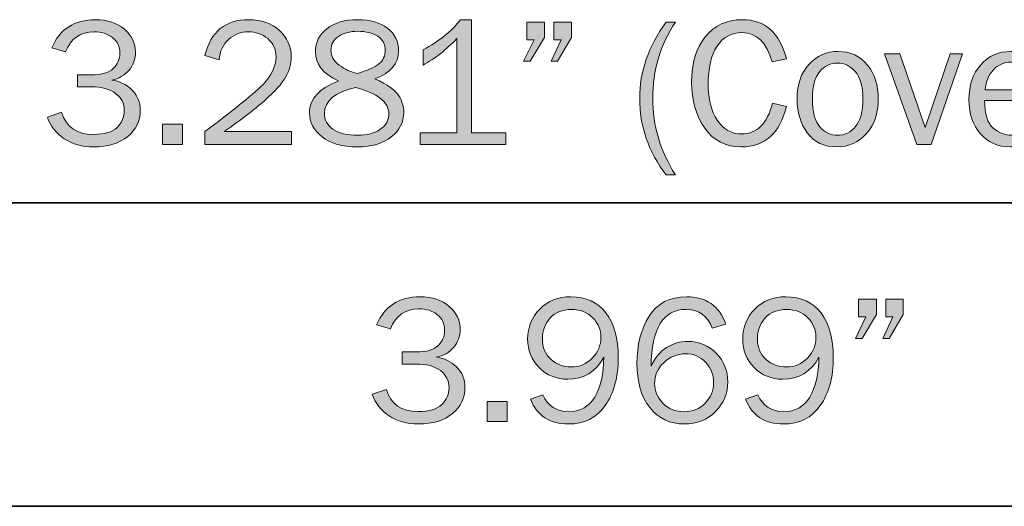
# Model space of a CAD drawing. Units: inches. Extents: x -1 to 9.3, y 1.7 to 9.4.
# Drawn here: x 3.3 to 4.1, y 6.9 to 7.3 of the extents above; entities that cross this region are included whole.
import ezdxf

# ---------------------------------------------------------------- set-up
doc = ezdxf.new("R2010")
doc.units = ezdxf.units.IN
doc.header["$MEASUREMENT"] = 0
doc.layers.add('stealth bead', color=7, linetype='Continuous')

# ---------------------------------------------------------------- blocks, each defined once
blk = doc.blocks.new('block 32')
at = {"layer": 'stealth bead', "true_color": 0xffffff}
h = blk.add_hatch(color=7, dxfattribs=at)
h.dxf.hatch_style = 2
edge = h.paths.add_edge_path()
edge.add_spline(control_points=[(3.62969, 7.05511), (3.62969, 7.05511), (3.62969, 7.06541), (3.62969, 7.06541), (3.62969, 7.06541), (3.64158, 7.06541), (3.64158, 7.06541), (3.65028, 7.06541), (3.65649, 7.06719), (3.66022, 7.07077), (3.66396, 7.07434), (3.66583, 7.07868), (3.66583, 7.08379), (3.66583, 7.0894), (3.66374, 7.09386), (3.65958, 7.09715), (3.65541, 7.10044), (3.65017, 7.10209), (3.64387, 7.10209), (3.63218, 7.10209), (3.62409, 7.09642), (3.61962, 7.08508), (3.61962, 7.08508), (3.60788, 7.08844), (3.60788, 7.08844), (3.61458, 7.1044), (3.62699, 7.11239), (3.64509, 7.11239), (3.65526, 7.11239), (3.66347, 7.10967), (3.66972, 7.10425), (3.67597, 7.09884), (3.6791, 7.09231), (3.6791, 7.08468), (3.6791, 7.07878), (3.67722, 7.07363), (3.67346, 7.06923), (3.66969, 7.06483), (3.66486, 7.06207), (3.65897, 7.06095), (3.66557, 7.05998), (3.67126, 7.05721), (3.67601, 7.05263), (3.68077, 7.04805), (3.68314, 7.04213), (3.68314, 7.03485), (3.68314, 7.02615), (3.67961, 7.01884), (3.67254, 7.01291), (3.66547, 7.00698), (3.65579, 7.00402), (3.64349, 7.00402), (3.63373, 7.00402), (3.62538, 7.00633), (3.61844, 7.01096), (3.6115, 7.01558), (3.6067, 7.02174), (3.60406, 7.02942), (3.60406, 7.02942), (3.61619, 7.03346), (3.61619, 7.03346), (3.61985, 7.0209), (3.62887, 7.01462), (3.64326, 7.01462), (3.65262, 7.01462), (3.65934, 7.01662), (3.66343, 7.02062), (3.66752, 7.02462), (3.66957, 7.02939), (3.66957, 7.03495), (3.66957, 7.04095), (3.66711, 7.04582), (3.66221, 7.04954), (3.6573, 7.05326), (3.65042, 7.05511), (3.64158, 7.05511), (3.64158, 7.05511), (3.62969, 7.05511), (3.62969, 7.05511)], knot_values=[0, 0, 0, 0, 1, 1, 1, 2, 2, 2, 3, 3, 3, 4, 4, 4, 5, 5, 5, 6, 6, 6, 7, 7, 7, 8, 8, 8, 9, 9, 9, 10, 10, 10, 11, 11, 11, 12, 12, 12, 13, 13, 13, 14, 14, 14, 15, 15, 15, 16, 16, 16, 17, 17, 17, 18, 18, 18, 19, 19, 19, 20, 20, 20, 21, 21, 21, 22, 22, 22, 23, 23, 23, 24, 24, 24, 25, 25, 25, 26, 26, 26, 26], degree=3, periodic=1)
h = blk.add_hatch(color=7, dxfattribs=at)
h.dxf.hatch_style = 2
edge = h.paths.add_edge_path()
edge.add_spline(control_points=[(3.73904, 7.02507), (3.73904, 7.02507), (3.74948, 7.02888), (3.74948, 7.02888), (3.7538, 7.01927), (3.76107, 7.01447), (3.77129, 7.01447), (3.78121, 7.01447), (3.78867, 7.01864), (3.79367, 7.02698), (3.79869, 7.03531), (3.80126, 7.04662), (3.80142, 7.06091), (3.7946, 7.04841), (3.78436, 7.04215), (3.77068, 7.04215), (3.76103, 7.04215), (3.75292, 7.04544), (3.74636, 7.05204), (3.7398, 7.05863), (3.73652, 7.06679), (3.73652, 7.0765), (3.73652, 7.08638), (3.73996, 7.09483), (3.74685, 7.10185), (3.75374, 7.10887), (3.76253, 7.11239), (3.7732, 7.11239), (3.78627, 7.11239), (3.79628, 7.10779), (3.80325, 7.09861), (3.81021, 7.08943), (3.81369, 7.0768), (3.81369, 7.06072), (3.81369, 7.04383), (3.81001, 7.03016), (3.80264, 7.01971), (3.79527, 7.00925), (3.78477, 7.00402), (3.77115, 7.00402), (3.75523, 7.00402), (3.74453, 7.01104), (3.73904, 7.02507)], knot_values=[0, 0, 0, 0, 1, 1, 1, 2, 2, 2, 3, 3, 3, 4, 4, 4, 5, 5, 5, 6, 6, 6, 7, 7, 7, 8, 8, 8, 9, 9, 9, 10, 10, 10, 11, 11, 11, 12, 12, 12, 13, 13, 13, 14, 14, 14, 14], degree=3, periodic=1)
edge = h.paths.add_edge_path()
edge.add_spline(control_points=[(3.77358, 7.0526), (3.78075, 7.0526), (3.78676, 7.05511), (3.79162, 7.06012), (3.79647, 7.06514), (3.7989, 7.071), (3.7989, 7.07772), (3.7989, 7.08424), (3.7966, 7.08984), (3.792, 7.09453), (3.78739, 7.09922), (3.78134, 7.10156), (3.77381, 7.10156), (3.76619, 7.10156), (3.76016, 7.09915), (3.75574, 7.09434), (3.75132, 7.08952), (3.7491, 7.08366), (3.7491, 7.07673), (3.7491, 7.0693), (3.75156, 7.06341), (3.75646, 7.05909), (3.76137, 7.05476), (3.76708, 7.0526), (3.77358, 7.0526)], knot_values=[0, 0, 0, 0, 1, 1, 1, 2, 2, 2, 3, 3, 3, 4, 4, 4, 5, 5, 5, 6, 6, 6, 7, 7, 7, 8, 8, 8, 8], degree=3, periodic=1)
h = blk.add_hatch(color=7, dxfattribs=at)
h.dxf.hatch_style = 2
edge = h.paths.add_edge_path()
edge.add_spline(control_points=[(3.90535, 7.08898), (3.90535, 7.08898), (3.89362, 7.08577), (3.89362, 7.08577), (3.88959, 7.09635), (3.88228, 7.10163), (3.87165, 7.10163), (3.85213, 7.10163), (3.84214, 7.08549), (3.84168, 7.05321), (3.84478, 7.06038), (3.84918, 7.06569), (3.85487, 7.06915), (3.86057, 7.0726), (3.86659, 7.07433), (3.87295, 7.07433), (3.88261, 7.07433), (3.8907, 7.07096), (3.89724, 7.06422), (3.90377, 7.05747), (3.90704, 7.0494), (3.90704, 7.03998), (3.90704, 7.03021), (3.90356, 7.02177), (3.89663, 7.01467), (3.88969, 7.00757), (3.88081, 7.00402), (3.86997, 7.00402), (3.85767, 7.00402), (3.84787, 7.00867), (3.84058, 7.01795), (3.83328, 7.02723), (3.82963, 7.03986), (3.82963, 7.05584), (3.82963, 7.07146), (3.83308, 7.08478), (3.83997, 7.09582), (3.84686, 7.10687), (3.85752, 7.11239), (3.87196, 7.11239), (3.88858, 7.11239), (3.89971, 7.10458), (3.90535, 7.08898)], knot_values=[0, 0, 0, 0, 1, 1, 1, 2, 2, 2, 3, 3, 3, 4, 4, 4, 5, 5, 5, 6, 6, 6, 7, 7, 7, 8, 8, 8, 9, 9, 9, 10, 10, 10, 11, 11, 11, 12, 12, 12, 13, 13, 13, 14, 14, 14, 14], degree=3, periodic=1)
edge = h.paths.add_edge_path()
edge.add_spline(control_points=[(3.86974, 7.01447), (3.87712, 7.01447), (3.88315, 7.0169), (3.88786, 7.02176), (3.89256, 7.02662), (3.89491, 7.03247), (3.89491, 7.03929), (3.89491, 7.04601), (3.89261, 7.05178), (3.88801, 7.05659), (3.88341, 7.0614), (3.8777, 7.06381), (3.87089, 7.06381), (3.86387, 7.06381), (3.85775, 7.06129), (3.85251, 7.05625), (3.84728, 7.05121), (3.84466, 7.0453), (3.84466, 7.03853), (3.84466, 7.03227), (3.84699, 7.02669), (3.85167, 7.0218), (3.85635, 7.01691), (3.86237, 7.01447), (3.86974, 7.01447)], knot_values=[0, 0, 0, 0, 1, 1, 1, 2, 2, 2, 3, 3, 3, 4, 4, 4, 5, 5, 5, 6, 6, 6, 7, 7, 7, 8, 8, 8, 8], degree=3, periodic=1)
h = blk.add_hatch(color=7, dxfattribs=at)
h.dxf.hatch_style = 2
edge = h.paths.add_edge_path()
edge.add_spline(control_points=[(3.92221, 7.02507), (3.92221, 7.02507), (3.93266, 7.02888), (3.93266, 7.02888), (3.93698, 7.01927), (3.94425, 7.01447), (3.95447, 7.01447), (3.96438, 7.01447), (3.97184, 7.01864), (3.97685, 7.02698), (3.98186, 7.03531), (3.98444, 7.04662), (3.98459, 7.06091), (3.97778, 7.04841), (3.96754, 7.04215), (3.95386, 7.04215), (3.9442, 7.04215), (3.93609, 7.04544), (3.92953, 7.05204), (3.92297, 7.05863), (3.9197, 7.06679), (3.9197, 7.0765), (3.9197, 7.08638), (3.92314, 7.09483), (3.93003, 7.10185), (3.93692, 7.10887), (3.9457, 7.11239), (3.95637, 7.11239), (3.96944, 7.11239), (3.97945, 7.10779), (3.98642, 7.09861), (3.99339, 7.08943), (3.99687, 7.0768), (3.99687, 7.06072), (3.99687, 7.04383), (3.99318, 7.03016), (3.98581, 7.01971), (3.97844, 7.00925), (3.96794, 7.00402), (3.95432, 7.00402), (3.9384, 7.00402), (3.9277, 7.01104), (3.92221, 7.02507)], knot_values=[0, 0, 0, 0, 1, 1, 1, 2, 2, 2, 3, 3, 3, 4, 4, 4, 5, 5, 5, 6, 6, 6, 7, 7, 7, 8, 8, 8, 9, 9, 9, 10, 10, 10, 11, 11, 11, 12, 12, 12, 13, 13, 13, 14, 14, 14, 14], degree=3, periodic=1)
edge = h.paths.add_edge_path()
edge.add_spline(control_points=[(3.95675, 7.0526), (3.96392, 7.0526), (3.96994, 7.05511), (3.97479, 7.06012), (3.97965, 7.06514), (3.98208, 7.071), (3.98208, 7.07772), (3.98208, 7.08424), (3.97977, 7.08984), (3.97517, 7.09453), (3.97057, 7.09922), (3.96451, 7.10156), (3.95698, 7.10156), (3.94936, 7.10156), (3.94333, 7.09915), (3.93891, 7.09434), (3.93449, 7.08952), (3.93228, 7.08366), (3.93228, 7.07673), (3.93228, 7.0693), (3.93473, 7.06341), (3.93964, 7.05909), (3.94454, 7.05476), (3.95025, 7.0526), (3.95675, 7.0526)], knot_values=[0, 0, 0, 0, 1, 1, 1, 2, 2, 2, 3, 3, 3, 4, 4, 4, 5, 5, 5, 6, 6, 6, 7, 7, 7, 8, 8, 8, 8], degree=3, periodic=1)
h = blk.add_hatch(color=7, dxfattribs=at)
h.dxf.hatch_style = 2
h.paths.add_polyline_path([(4.0337, 7.11025), (4.0337, 7.09728), (4.02142, 7.07692), (4.01578, 7.07692), (4.02471, 7.0953), (4.01845, 7.0953), (4.01845, 7.11025)])
h.paths.add_polyline_path([(4.0565, 7.11025), (4.0565, 7.09728), (4.0446, 7.07692), (4.03919, 7.07692), (4.04773, 7.0953), (4.04156, 7.0953), (4.04156, 7.11025)])
h = blk.add_hatch(color=7, dxfattribs=at)
h.dxf.hatch_style = 2
h.paths.add_polyline_path([(3.71921, 7.02324), (3.71921, 7.00616), (3.70213, 7.00616), (3.70213, 7.02324)])
at = {"layer": 'stealth bead', "lineweight": 0}
for points in [[(4.0337, 7.11025), (4.0337, 7.09728), (4.02142, 7.07692), (4.01578, 7.07692), (4.02471, 7.0953), (4.01845, 7.0953), (4.01845, 7.11025), (4.0337, 7.11025)], [(4.0565, 7.11025), (4.0565, 7.09728), (4.0446, 7.07692), (4.03919, 7.07692), (4.04773, 7.0953), (4.04156, 7.0953), (4.04156, 7.11025), (4.0565, 7.11025)], [(3.71921, 7.02324), (3.71921, 7.00616), (3.70213, 7.00616), (3.70213, 7.02324), (3.71921, 7.02324)]]:
    blk.add_lwpolyline(points, dxfattribs=at)
for points, knots in [([(3.62969, 7.05511), (3.62969, 7.05511), (3.62969, 7.06541), (3.62969, 7.06541), (3.62969, 7.06541), (3.64158, 7.06541), (3.64158, 7.06541), (3.65028, 7.06541), (3.65649, 7.06719), (3.66022, 7.07077), (3.66396, 7.07434), (3.66583, 7.07868), (3.66583, 7.08379), (3.66583, 7.0894), (3.66374, 7.09386), (3.65958, 7.09715), (3.65541, 7.10044), (3.65017, 7.10209), (3.64387, 7.10209), (3.63218, 7.10209), (3.62409, 7.09642), (3.61962, 7.08508), (3.61962, 7.08508), (3.60788, 7.08844), (3.60788, 7.08844), (3.61458, 7.1044), (3.62699, 7.11239), (3.64509, 7.11239), (3.65526, 7.11239), (3.66347, 7.10967), (3.66972, 7.10425), (3.67597, 7.09884), (3.6791, 7.09231), (3.6791, 7.08468), (3.6791, 7.07878), (3.67722, 7.07363), (3.67346, 7.06923), (3.66969, 7.06483), (3.66486, 7.06207), (3.65897, 7.06095), (3.66557, 7.05998), (3.67126, 7.05721), (3.67601, 7.05263), (3.68077, 7.04805), (3.68314, 7.04213), (3.68314, 7.03485), (3.68314, 7.02615), (3.67961, 7.01884), (3.67254, 7.01291), (3.66547, 7.00698), (3.65579, 7.00402), (3.64349, 7.00402), (3.63373, 7.00402), (3.62538, 7.00633), (3.61844, 7.01096), (3.6115, 7.01558), (3.6067, 7.02174), (3.60406, 7.02942), (3.60406, 7.02942), (3.61619, 7.03346), (3.61619, 7.03346), (3.61985, 7.0209), (3.62887, 7.01462), (3.64326, 7.01462), (3.65262, 7.01462), (3.65934, 7.01662), (3.66343, 7.02062), (3.66752, 7.02462), (3.66957, 7.02939), (3.66957, 7.03495), (3.66957, 7.04095), (3.66711, 7.04582), (3.66221, 7.04954), (3.6573, 7.05326), (3.65042, 7.05511), (3.64158, 7.05511), (3.64158, 7.05511), (3.62969, 7.05511), (3.62969, 7.05511)], [0, 0, 0, 0, 1, 1, 1, 2, 2, 2, 3, 3, 3, 4, 4, 4, 5, 5, 5, 6, 6, 6, 7, 7, 7, 8, 8, 8, 9, 9, 9, 10, 10, 10, 11, 11, 11, 12, 12, 12, 13, 13, 13, 14, 14, 14, 15, 15, 15, 16, 16, 16, 17, 17, 17, 18, 18, 18, 19, 19, 19, 20, 20, 20, 21, 21, 21, 22, 22, 22, 23, 23, 23, 24, 24, 24, 25, 25, 25, 26, 26, 26, 26]), ([(3.73904, 7.02507), (3.73904, 7.02507), (3.74948, 7.02888), (3.74948, 7.02888), (3.7538, 7.01927), (3.76107, 7.01447), (3.77129, 7.01447), (3.78121, 7.01447), (3.78867, 7.01864), (3.79367, 7.02698), (3.79869, 7.03531), (3.80126, 7.04662), (3.80142, 7.06091), (3.7946, 7.04841), (3.78436, 7.04215), (3.77068, 7.04215), (3.76103, 7.04215), (3.75292, 7.04544), (3.74636, 7.05204), (3.7398, 7.05863), (3.73652, 7.06679), (3.73652, 7.0765), (3.73652, 7.08638), (3.73996, 7.09483), (3.74685, 7.10185), (3.75374, 7.10887), (3.76253, 7.11239), (3.7732, 7.11239), (3.78627, 7.11239), (3.79628, 7.10779), (3.80325, 7.09861), (3.81021, 7.08943), (3.81369, 7.0768), (3.81369, 7.06072), (3.81369, 7.04383), (3.81001, 7.03016), (3.80264, 7.01971), (3.79527, 7.00925), (3.78477, 7.00402), (3.77115, 7.00402), (3.75523, 7.00402), (3.74453, 7.01104), (3.73904, 7.02507)], [0, 0, 0, 0, 1, 1, 1, 2, 2, 2, 3, 3, 3, 4, 4, 4, 5, 5, 5, 6, 6, 6, 7, 7, 7, 8, 8, 8, 9, 9, 9, 10, 10, 10, 11, 11, 11, 12, 12, 12, 13, 13, 13, 14, 14, 14, 14]), ([(3.90535, 7.08898), (3.90535, 7.08898), (3.89362, 7.08577), (3.89362, 7.08577), (3.88959, 7.09635), (3.88228, 7.10163), (3.87165, 7.10163), (3.85213, 7.10163), (3.84214, 7.08549), (3.84168, 7.05321), (3.84478, 7.06038), (3.84918, 7.06569), (3.85487, 7.06915), (3.86057, 7.0726), (3.86659, 7.07433), (3.87295, 7.07433), (3.88261, 7.07433), (3.8907, 7.07096), (3.89724, 7.06422), (3.90377, 7.05747), (3.90704, 7.0494), (3.90704, 7.03998), (3.90704, 7.03021), (3.90356, 7.02177), (3.89663, 7.01467), (3.88969, 7.00757), (3.88081, 7.00402), (3.86997, 7.00402), (3.85767, 7.00402), (3.84787, 7.00867), (3.84058, 7.01795), (3.83328, 7.02723), (3.82963, 7.03986), (3.82963, 7.05584), (3.82963, 7.07146), (3.83308, 7.08478), (3.83997, 7.09582), (3.84686, 7.10687), (3.85752, 7.11239), (3.87196, 7.11239), (3.88858, 7.11239), (3.89971, 7.10458), (3.90535, 7.08898)], [0, 0, 0, 0, 1, 1, 1, 2, 2, 2, 3, 3, 3, 4, 4, 4, 5, 5, 5, 6, 6, 6, 7, 7, 7, 8, 8, 8, 9, 9, 9, 10, 10, 10, 11, 11, 11, 12, 12, 12, 13, 13, 13, 14, 14, 14, 14]), ([(3.92221, 7.02507), (3.92221, 7.02507), (3.93266, 7.02888), (3.93266, 7.02888), (3.93698, 7.01927), (3.94425, 7.01447), (3.95447, 7.01447), (3.96438, 7.01447), (3.97184, 7.01864), (3.97685, 7.02698), (3.98186, 7.03531), (3.98444, 7.04662), (3.98459, 7.06091), (3.97778, 7.04841), (3.96754, 7.04215), (3.95386, 7.04215), (3.9442, 7.04215), (3.93609, 7.04544), (3.92953, 7.05204), (3.92297, 7.05863), (3.9197, 7.06679), (3.9197, 7.0765), (3.9197, 7.08638), (3.92314, 7.09483), (3.93003, 7.10185), (3.93692, 7.10887), (3.9457, 7.11239), (3.95637, 7.11239), (3.96944, 7.11239), (3.97945, 7.10779), (3.98642, 7.09861), (3.99339, 7.08943), (3.99687, 7.0768), (3.99687, 7.06072), (3.99687, 7.04383), (3.99318, 7.03016), (3.98581, 7.01971), (3.97844, 7.00925), (3.96794, 7.00402), (3.95432, 7.00402), (3.9384, 7.00402), (3.9277, 7.01104), (3.92221, 7.02507)], [0, 0, 0, 0, 1, 1, 1, 2, 2, 2, 3, 3, 3, 4, 4, 4, 5, 5, 5, 6, 6, 6, 7, 7, 7, 8, 8, 8, 9, 9, 9, 10, 10, 10, 11, 11, 11, 12, 12, 12, 13, 13, 13, 14, 14, 14, 14]), ([(3.77358, 7.0526), (3.78075, 7.0526), (3.78676, 7.05511), (3.79162, 7.06012), (3.79647, 7.06514), (3.7989, 7.071), (3.7989, 7.07772), (3.7989, 7.08424), (3.7966, 7.08984), (3.792, 7.09453), (3.78739, 7.09922), (3.78134, 7.10156), (3.77381, 7.10156), (3.76619, 7.10156), (3.76016, 7.09915), (3.75574, 7.09434), (3.75132, 7.08952), (3.7491, 7.08366), (3.7491, 7.07673), (3.7491, 7.0693), (3.75156, 7.06341), (3.75646, 7.05909), (3.76137, 7.05476), (3.76708, 7.0526), (3.77358, 7.0526)], [0, 0, 0, 0, 1, 1, 1, 2, 2, 2, 3, 3, 3, 4, 4, 4, 5, 5, 5, 6, 6, 6, 7, 7, 7, 8, 8, 8, 8]), ([(3.95675, 7.0526), (3.96392, 7.0526), (3.96994, 7.05511), (3.97479, 7.06012), (3.97965, 7.06514), (3.98208, 7.071), (3.98208, 7.07772), (3.98208, 7.08424), (3.97977, 7.08984), (3.97517, 7.09453), (3.97057, 7.09922), (3.96451, 7.10156), (3.95698, 7.10156), (3.94936, 7.10156), (3.94333, 7.09915), (3.93891, 7.09434), (3.93449, 7.08952), (3.93228, 7.08366), (3.93228, 7.07673), (3.93228, 7.0693), (3.93473, 7.06341), (3.93964, 7.05909), (3.94454, 7.05476), (3.95025, 7.0526), (3.95675, 7.0526)], [0, 0, 0, 0, 1, 1, 1, 2, 2, 2, 3, 3, 3, 4, 4, 4, 5, 5, 5, 6, 6, 6, 7, 7, 7, 8, 8, 8, 8]), ([(3.86974, 7.01447), (3.87712, 7.01447), (3.88315, 7.0169), (3.88786, 7.02176), (3.89256, 7.02662), (3.89491, 7.03247), (3.89491, 7.03929), (3.89491, 7.04601), (3.89261, 7.05178), (3.88801, 7.05659), (3.88341, 7.0614), (3.8777, 7.06381), (3.87089, 7.06381), (3.86387, 7.06381), (3.85775, 7.06129), (3.85251, 7.05625), (3.84728, 7.05121), (3.84466, 7.0453), (3.84466, 7.03853), (3.84466, 7.03227), (3.84699, 7.02669), (3.85167, 7.0218), (3.85635, 7.01691), (3.86237, 7.01447), (3.86974, 7.01447)], [0, 0, 0, 0, 1, 1, 1, 2, 2, 2, 3, 3, 3, 4, 4, 4, 5, 5, 5, 6, 6, 6, 7, 7, 7, 8, 8, 8, 8])]:
    blk.add_open_spline(points, degree=3, knots=knots, dxfattribs=at)
blk = doc.blocks.new('block 43')
at = {"layer": 'stealth bead', "true_color": 0xe31837}
h = blk.add_hatch(color=242, dxfattribs=at)
h.dxf.hatch_style = 2
edge = h.paths.add_edge_path()
edge.add_spline(control_points=[(3.35306, 7.29123), (3.35306, 7.29123), (3.35306, 7.30152), (3.35306, 7.30152), (3.35306, 7.30152), (3.36496, 7.30152), (3.36496, 7.30152), (3.37365, 7.30152), (3.37986, 7.3033), (3.3836, 7.30688), (3.38734, 7.31045), (3.38921, 7.31479), (3.38921, 7.3199), (3.38921, 7.32551), (3.38712, 7.32997), (3.38295, 7.33326), (3.37878, 7.33655), (3.37355, 7.3382), (3.36724, 7.3382), (3.35555, 7.3382), (3.34747, 7.33253), (3.343, 7.32119), (3.343, 7.32119), (3.33125, 7.32455), (3.33125, 7.32455), (3.33796, 7.34051), (3.35036, 7.3485), (3.36846, 7.3485), (3.37863, 7.3485), (3.38684, 7.34578), (3.39309, 7.34037), (3.39935, 7.33495), (3.40247, 7.32842), (3.40247, 7.32079), (3.40247, 7.31489), (3.40059, 7.30974), (3.39683, 7.30534), (3.39307, 7.30094), (3.38824, 7.29818), (3.38234, 7.29706), (3.38895, 7.29609), (3.39463, 7.29332), (3.39939, 7.28874), (3.40414, 7.28417), (3.40651, 7.27824), (3.40651, 7.27096), (3.40651, 7.26226), (3.40298, 7.25495), (3.39591, 7.24902), (3.38885, 7.2431), (3.37916, 7.24013), (3.36686, 7.24013), (3.3571, 7.24013), (3.34875, 7.24244), (3.34181, 7.24707), (3.33487, 7.25169), (3.33008, 7.25785), (3.32744, 7.26553), (3.32744, 7.26553), (3.33957, 7.26957), (3.33957, 7.26957), (3.34322, 7.25701), (3.35225, 7.25073), (3.36663, 7.25073), (3.37599, 7.25073), (3.38271, 7.25273), (3.38681, 7.25673), (3.3909, 7.26073), (3.39294, 7.2655), (3.39294, 7.27106), (3.39294, 7.27707), (3.39049, 7.28193), (3.38559, 7.28565), (3.38068, 7.28937), (3.3738, 7.29123), (3.36496, 7.29123), (3.36496, 7.29123), (3.35306, 7.29123), (3.35306, 7.29123)], knot_values=[0, 0, 0, 0, 1, 1, 1, 2, 2, 2, 3, 3, 3, 4, 4, 4, 5, 5, 5, 6, 6, 6, 7, 7, 7, 8, 8, 8, 9, 9, 9, 10, 10, 10, 11, 11, 11, 12, 12, 12, 13, 13, 13, 14, 14, 14, 15, 15, 15, 16, 16, 16, 17, 17, 17, 18, 18, 18, 19, 19, 19, 20, 20, 20, 21, 21, 21, 22, 22, 22, 23, 23, 23, 24, 24, 24, 25, 25, 25, 26, 26, 26, 26], degree=3, periodic=1)
h = blk.add_hatch(color=242, dxfattribs=at)
h.dxf.hatch_style = 2
edge = h.paths.add_edge_path()
edge.add_spline(control_points=[(3.53547, 7.2531), (3.53547, 7.2531), (3.53547, 7.24227), (3.53547, 7.24227), (3.53547, 7.24227), (3.46157, 7.24227), (3.46157, 7.24227), (3.46157, 7.24227), (3.46157, 7.2531), (3.46157, 7.2531), (3.49076, 7.27496), (3.50815, 7.28936), (3.51377, 7.2963), (3.51939, 7.30324), (3.5222, 7.31011), (3.5222, 7.31693), (3.5222, 7.32328), (3.51984, 7.32842), (3.51511, 7.33233), (3.51038, 7.33624), (3.50494, 7.3382), (3.49879, 7.3382), (3.49243, 7.3382), (3.48682, 7.33605), (3.48193, 7.33176), (3.47706, 7.32746), (3.47431, 7.32163), (3.4737, 7.31426), (3.4737, 7.31426), (3.46157, 7.31792), (3.46157, 7.31792), (3.46665, 7.3383), (3.47911, 7.3485), (3.49894, 7.3485), (3.50966, 7.3485), (3.51839, 7.34544), (3.5251, 7.33934), (3.53181, 7.33324), (3.53516, 7.3258), (3.53516, 7.317), (3.53516, 7.31095), (3.53358, 7.30513), (3.5304, 7.29954), (3.52722, 7.29394), (3.52121, 7.28726), (3.51236, 7.27948), (3.50351, 7.2717), (3.49208, 7.2629), (3.47805, 7.2531), (3.47805, 7.2531), (3.53547, 7.2531), (3.53547, 7.2531)], knot_values=[0, 0, 0, 0, 1, 1, 1, 2, 2, 2, 3, 3, 3, 4, 4, 4, 5, 5, 5, 6, 6, 6, 7, 7, 7, 8, 8, 8, 9, 9, 9, 10, 10, 10, 11, 11, 11, 12, 12, 12, 13, 13, 13, 14, 14, 14, 15, 15, 15, 16, 16, 16, 17, 17, 17, 17], degree=3, periodic=1)
h = blk.add_hatch(color=242, dxfattribs=at)
h.dxf.hatch_style = 2
edge = h.paths.add_edge_path()
edge.add_spline(control_points=[(3.57551, 7.2963), (3.56234, 7.30204), (3.55575, 7.31037), (3.55575, 7.32129), (3.55575, 7.32922), (3.55903, 7.33573), (3.56559, 7.34083), (3.57215, 7.34594), (3.58084, 7.3485), (3.59167, 7.3485), (3.60235, 7.3485), (3.61084, 7.34604), (3.61714, 7.34114), (3.62345, 7.33624), (3.6266, 7.32983), (3.6266, 7.3219), (3.6266, 7.31088), (3.61986, 7.30298), (3.60639, 7.2982), (3.61727, 7.29316), (3.62409, 7.2883), (3.62686, 7.28361), (3.62963, 7.27892), (3.63102, 7.27424), (3.63102, 7.26955), (3.63102, 7.2612), (3.62748, 7.2542), (3.62038, 7.24858), (3.61329, 7.24295), (3.60367, 7.24013), (3.59152, 7.24013), (3.57855, 7.24013), (3.56852, 7.243), (3.56139, 7.24873), (3.55428, 7.25446), (3.55072, 7.26127), (3.55072, 7.26917), (3.55072, 7.28094), (3.55898, 7.28998), (3.57551, 7.2963)], knot_values=[0, 0, 0, 0, 1, 1, 1, 2, 2, 2, 3, 3, 3, 4, 4, 4, 5, 5, 5, 6, 6, 6, 7, 7, 7, 8, 8, 8, 9, 9, 9, 10, 10, 10, 11, 11, 11, 12, 12, 12, 13, 13, 13, 13], degree=3, periodic=1)
edge = h.paths.add_edge_path()
edge.add_spline(control_points=[(3.58984, 7.29077), (3.57225, 7.28659), (3.56346, 7.27923), (3.56346, 7.26869), (3.56346, 7.26319), (3.56586, 7.25869), (3.57067, 7.2552), (3.57547, 7.25172), (3.58255, 7.24997), (3.5919, 7.24997), (3.59983, 7.24997), (3.60621, 7.25167), (3.61104, 7.25509), (3.61587, 7.2585), (3.61829, 7.26286), (3.61829, 7.26815), (3.61829, 7.27829), (3.60881, 7.28583), (3.58984, 7.29077)], knot_values=[0, 0, 0, 0, 1, 1, 1, 2, 2, 2, 3, 3, 3, 4, 4, 4, 5, 5, 5, 6, 6, 6, 6], degree=3, periodic=1)
edge = h.paths.add_edge_path()
edge.add_spline(control_points=[(3.59129, 7.30274), (3.60004, 7.30508), (3.60621, 7.30777), (3.60982, 7.31082), (3.61343, 7.31388), (3.61523, 7.31769), (3.61523, 7.32227), (3.61523, 7.3276), (3.61308, 7.33165), (3.60879, 7.33442), (3.60449, 7.3372), (3.59884, 7.33858), (3.59182, 7.33858), (3.58511, 7.33858), (3.57962, 7.33712), (3.57535, 7.33419), (3.57108, 7.33127), (3.56895, 7.32734), (3.56895, 7.32241), (3.56895, 7.31753), (3.57132, 7.31331), (3.57608, 7.30976), (3.58083, 7.3062), (3.5859, 7.30386), (3.59129, 7.30274)], knot_values=[0, 0, 0, 0, 1, 1, 1, 2, 2, 2, 3, 3, 3, 4, 4, 4, 5, 5, 5, 6, 6, 6, 7, 7, 7, 8, 8, 8, 8], degree=3, periodic=1)
h = blk.add_hatch(color=242, dxfattribs=at)
h.dxf.hatch_style = 2
edge = h.paths.add_edge_path()
edge.add_spline(control_points=[(3.71788, 7.25195), (3.71788, 7.25195), (3.71788, 7.24227), (3.71788, 7.24227), (3.71788, 7.24227), (3.6449, 7.24227), (3.6449, 7.24227), (3.6449, 7.24227), (3.6449, 7.25195), (3.6449, 7.25195), (3.6449, 7.25195), (3.67616, 7.25195), (3.67616, 7.25195), (3.67616, 7.25195), (3.67616, 7.33233), (3.67616, 7.33233), (3.66696, 7.32272), (3.6574, 7.31522), (3.64749, 7.30983), (3.64749, 7.30983), (3.64749, 7.32295), (3.64749, 7.32295), (3.66117, 7.33012), (3.67177, 7.33863), (3.67929, 7.3485), (3.67929, 7.3485), (3.68867, 7.3485), (3.68867, 7.3485), (3.68867, 7.3485), (3.68867, 7.25195), (3.68867, 7.25195), (3.68867, 7.25195), (3.71788, 7.25195), (3.71788, 7.25195)], knot_values=[0, 0, 0, 0, 1, 1, 1, 2, 2, 2, 3, 3, 3, 4, 4, 4, 5, 5, 5, 6, 6, 6, 7, 7, 7, 8, 8, 8, 9, 9, 9, 10, 10, 10, 11, 11, 11, 11], degree=3, periodic=1)
h = blk.add_hatch(color=242, dxfattribs=at)
h.dxf.hatch_style = 2
edge = h.paths.add_edge_path()
edge.add_spline(control_points=[(3.94505, 7.27727), (3.94505, 7.27727), (3.95694, 7.2746), (3.95694, 7.2746), (3.95125, 7.25162), (3.93839, 7.24013), (3.91836, 7.24013), (3.90519, 7.24013), (3.89486, 7.24545), (3.88736, 7.25608), (3.87986, 7.26672), (3.87611, 7.27979), (3.87611, 7.29531), (3.87611, 7.31133), (3.88003, 7.3242), (3.88785, 7.33392), (3.89568, 7.34363), (3.90618, 7.3485), (3.91935, 7.3485), (3.93887, 7.3485), (3.9514, 7.33733), (3.95694, 7.31502), (3.95694, 7.31502), (3.94467, 7.31258), (3.94467, 7.31258), (3.94019, 7.32915), (3.93173, 7.33744), (3.91927, 7.33744), (3.91007, 7.33744), (3.90294, 7.33358), (3.89788, 7.32589), (3.89282, 7.31818), (3.89029, 7.30737), (3.89029, 7.29344), (3.89029, 7.28067), (3.89289, 7.27045), (3.89807, 7.26274), (3.90326, 7.25504), (3.91012, 7.25119), (3.91866, 7.25119), (3.93193, 7.25119), (3.94073, 7.25989), (3.94505, 7.27727)], knot_values=[0, 0, 0, 0, 1, 1, 1, 2, 2, 2, 3, 3, 3, 4, 4, 4, 5, 5, 5, 6, 6, 6, 7, 7, 7, 8, 8, 8, 9, 9, 9, 10, 10, 10, 11, 11, 11, 12, 12, 12, 13, 13, 13, 14, 14, 14, 14], degree=3, periodic=1)
h = blk.add_hatch(color=242, dxfattribs=at)
h.dxf.hatch_style = 2
h.paths.add_polyline_path([(3.75097, 7.34636), (3.75097, 7.33339), (3.73869, 7.31304), (3.73305, 7.31304), (3.74198, 7.33141), (3.73572, 7.33141), (3.73572, 7.34636)])
h.paths.add_polyline_path([(3.77378, 7.34636), (3.77378, 7.33339), (3.76187, 7.31304), (3.75646, 7.31304), (3.765, 7.33141), (3.75883, 7.33141), (3.75883, 7.34636)])
h = blk.add_hatch(color=242, dxfattribs=at)
h.dxf.hatch_style = 2
edge = h.paths.add_edge_path()
edge.add_spline(control_points=[(3.86239, 7.21627), (3.86239, 7.21627), (3.85438, 7.21627), (3.85438, 7.21627), (3.83943, 7.23589), (3.83196, 7.25762), (3.83196, 7.28147), (3.83196, 7.30424), (3.83943, 7.32587), (3.85438, 7.34636), (3.85438, 7.34636), (3.86239, 7.34636), (3.86239, 7.34636), (3.84952, 7.3272), (3.84309, 7.30551), (3.84309, 7.28131), (3.84309, 7.25823), (3.84952, 7.23655), (3.86239, 7.21627)], knot_values=[0, 0, 0, 0, 1, 1, 1, 2, 2, 2, 3, 3, 3, 4, 4, 4, 5, 5, 5, 6, 6, 6, 6], degree=3, periodic=1)
h = blk.add_hatch(color=242, dxfattribs=at)
h.dxf.hatch_style = 2
edge = h.paths.add_edge_path()
edge.add_spline(control_points=[(3.99965, 7.24013), (3.98907, 7.24013), (3.98082, 7.24405), (3.9749, 7.25188), (3.96898, 7.25972), (3.96602, 7.26944), (3.96602, 7.28105), (3.96602, 7.29331), (3.96935, 7.30311), (3.97601, 7.31043), (3.98267, 7.31776), (3.99095, 7.32142), (4.00087, 7.32142), (4.01149, 7.32142), (4.01987, 7.31757), (4.02599, 7.30986), (4.03212, 7.30215), (4.03518, 7.29252), (4.03518, 7.28097), (4.03518, 7.26896), (4.03188, 7.25915), (4.02527, 7.25155), (4.01866, 7.24394), (4.01012, 7.24013), (3.99965, 7.24013)], knot_values=[0, 0, 0, 0, 1, 1, 1, 2, 2, 2, 3, 3, 3, 4, 4, 4, 5, 5, 5, 6, 6, 6, 7, 7, 7, 8, 8, 8, 8], degree=3, periodic=1)
edge = h.paths.add_edge_path()
edge.add_spline(control_points=[(4.00056, 7.25005), (4.00666, 7.25005), (4.01177, 7.25256), (4.01589, 7.25759), (4.02001, 7.26263), (4.02207, 7.27046), (4.02207, 7.28109), (4.02207, 7.29176), (4.0199, 7.2995), (4.01558, 7.30431), (4.01126, 7.30911), (4.00621, 7.31151), (4.00041, 7.31151), (3.99446, 7.31151), (3.98943, 7.30908), (3.98531, 7.30423), (3.98119, 7.29937), (3.97913, 7.29169), (3.97913, 7.28116), (3.97913, 7.27003), (3.98119, 7.26206), (3.98531, 7.25726), (3.98943, 7.25245), (3.99451, 7.25005), (4.00056, 7.25005)], knot_values=[0, 0, 0, 0, 1, 1, 1, 2, 2, 2, 3, 3, 3, 4, 4, 4, 5, 5, 5, 6, 6, 6, 7, 7, 7, 8, 8, 8, 8], degree=3, periodic=1)
h = blk.add_hatch(color=242, dxfattribs=at)
h.dxf.hatch_style = 2
h.paths.add_polyline_path([(4.10694, 7.31929), (4.08032, 7.24227), (4.06797, 7.24227), (4.04037, 7.31929), (4.05366, 7.31929), (4.07511, 7.25668), (4.09629, 7.31929)])
h = blk.add_hatch(color=242, dxfattribs=at)
h.dxf.hatch_style = 2
edge = h.paths.add_edge_path()
edge.add_spline(control_points=[(4.16933, 7.26522), (4.16933, 7.26522), (4.18045, 7.26293), (4.18045, 7.26293), (4.17842, 7.25635), (4.17446, 7.25091), (4.16856, 7.24659), (4.16266, 7.24229), (4.15572, 7.24013), (4.14774, 7.24013), (4.13722, 7.24013), (4.1287, 7.24383), (4.12219, 7.25124), (4.11569, 7.25864), (4.11243, 7.26835), (4.11243, 7.28036), (4.11243, 7.29262), (4.11582, 7.30253), (4.12258, 7.31009), (4.12934, 7.31765), (4.13783, 7.32142), (4.14804, 7.32142), (4.15811, 7.32142), (4.16621, 7.31794), (4.17234, 7.31097), (4.17846, 7.30401), (4.1816, 7.29359), (4.18175, 7.27971), (4.18175, 7.27971), (4.12578, 7.27971), (4.12578, 7.27971), (4.12578, 7.26807), (4.12822, 7.26021), (4.1331, 7.25615), (4.13798, 7.25208), (4.14314, 7.25005), (4.14858, 7.25005), (4.15839, 7.25005), (4.1653, 7.25511), (4.16933, 7.26522)], knot_values=[0, 0, 0, 0, 1, 1, 1, 2, 2, 2, 3, 3, 3, 4, 4, 4, 5, 5, 5, 6, 6, 6, 7, 7, 7, 8, 8, 8, 9, 9, 9, 10, 10, 10, 11, 11, 11, 12, 12, 12, 13, 13, 13, 13], degree=3, periodic=1)
edge = h.paths.add_edge_path()
edge.add_spline(control_points=[(4.16863, 7.28863), (4.16853, 7.29295), (4.16782, 7.29679), (4.1665, 7.30015), (4.16518, 7.3035), (4.16294, 7.30636), (4.15979, 7.30873), (4.15664, 7.31109), (4.15285, 7.31228), (4.14843, 7.31228), (4.14248, 7.31228), (4.13743, 7.31014), (4.13329, 7.30587), (4.12914, 7.30159), (4.12682, 7.29585), (4.12632, 7.28863), (4.12632, 7.28863), (4.16863, 7.28863), (4.16863, 7.28863)], knot_values=[0, 0, 0, 0, 1, 1, 1, 2, 2, 2, 3, 3, 3, 4, 4, 4, 5, 5, 5, 6, 6, 6, 6], degree=3, periodic=1)
h = blk.add_hatch(color=242, dxfattribs=at)
h.dxf.hatch_style = 2
h.paths.add_polyline_path([(3.44259, 7.25935), (3.44259, 7.24227), (3.4255, 7.24227), (3.4255, 7.25935)])
at = {"layer": 'stealth bead', "lineweight": 0}
for points in [[(3.75097, 7.34636), (3.75097, 7.33339), (3.73869, 7.31304), (3.73305, 7.31304), (3.74198, 7.33141), (3.73572, 7.33141), (3.73572, 7.34636), (3.75097, 7.34636)], [(3.77378, 7.34636), (3.77378, 7.33339), (3.76187, 7.31304), (3.75646, 7.31304), (3.765, 7.33141), (3.75883, 7.33141), (3.75883, 7.34636), (3.77378, 7.34636)], [(4.10694, 7.31929), (4.08032, 7.24227), (4.06797, 7.24227), (4.04037, 7.31929), (4.05366, 7.31929), (4.07511, 7.25668), (4.09629, 7.31929), (4.10694, 7.31929)], [(3.44259, 7.25935), (3.44259, 7.24227), (3.4255, 7.24227), (3.4255, 7.25935), (3.44259, 7.25935)]]:
    blk.add_lwpolyline(points, dxfattribs=at)
for points, knots in [([(3.35306, 7.29123), (3.35306, 7.29123), (3.35306, 7.30152), (3.35306, 7.30152), (3.35306, 7.30152), (3.36496, 7.30152), (3.36496, 7.30152), (3.37365, 7.30152), (3.37986, 7.3033), (3.3836, 7.30688), (3.38734, 7.31045), (3.38921, 7.31479), (3.38921, 7.3199), (3.38921, 7.32551), (3.38712, 7.32997), (3.38295, 7.33326), (3.37878, 7.33655), (3.37355, 7.3382), (3.36724, 7.3382), (3.35555, 7.3382), (3.34747, 7.33253), (3.343, 7.32119), (3.343, 7.32119), (3.33125, 7.32455), (3.33125, 7.32455), (3.33796, 7.34051), (3.35036, 7.3485), (3.36846, 7.3485), (3.37863, 7.3485), (3.38684, 7.34578), (3.39309, 7.34037), (3.39935, 7.33495), (3.40247, 7.32842), (3.40247, 7.32079), (3.40247, 7.31489), (3.40059, 7.30974), (3.39683, 7.30534), (3.39307, 7.30094), (3.38824, 7.29818), (3.38234, 7.29706), (3.38895, 7.29609), (3.39463, 7.29332), (3.39939, 7.28874), (3.40414, 7.28417), (3.40651, 7.27824), (3.40651, 7.27096), (3.40651, 7.26226), (3.40298, 7.25495), (3.39591, 7.24902), (3.38885, 7.2431), (3.37916, 7.24013), (3.36686, 7.24013), (3.3571, 7.24013), (3.34875, 7.24244), (3.34181, 7.24707), (3.33487, 7.25169), (3.33008, 7.25785), (3.32744, 7.26553), (3.32744, 7.26553), (3.33957, 7.26957), (3.33957, 7.26957), (3.34322, 7.25701), (3.35225, 7.25073), (3.36663, 7.25073), (3.37599, 7.25073), (3.38271, 7.25273), (3.38681, 7.25673), (3.3909, 7.26073), (3.39294, 7.2655), (3.39294, 7.27106), (3.39294, 7.27707), (3.39049, 7.28193), (3.38559, 7.28565), (3.38068, 7.28937), (3.3738, 7.29123), (3.36496, 7.29123), (3.36496, 7.29123), (3.35306, 7.29123), (3.35306, 7.29123)], [0, 0, 0, 0, 1, 1, 1, 2, 2, 2, 3, 3, 3, 4, 4, 4, 5, 5, 5, 6, 6, 6, 7, 7, 7, 8, 8, 8, 9, 9, 9, 10, 10, 10, 11, 11, 11, 12, 12, 12, 13, 13, 13, 14, 14, 14, 15, 15, 15, 16, 16, 16, 17, 17, 17, 18, 18, 18, 19, 19, 19, 20, 20, 20, 21, 21, 21, 22, 22, 22, 23, 23, 23, 24, 24, 24, 25, 25, 25, 26, 26, 26, 26]), ([(3.53547, 7.2531), (3.53547, 7.2531), (3.53547, 7.24227), (3.53547, 7.24227), (3.53547, 7.24227), (3.46157, 7.24227), (3.46157, 7.24227), (3.46157, 7.24227), (3.46157, 7.2531), (3.46157, 7.2531), (3.49076, 7.27496), (3.50815, 7.28936), (3.51377, 7.2963), (3.51939, 7.30324), (3.5222, 7.31011), (3.5222, 7.31693), (3.5222, 7.32328), (3.51984, 7.32842), (3.51511, 7.33233), (3.51038, 7.33624), (3.50494, 7.3382), (3.49879, 7.3382), (3.49243, 7.3382), (3.48682, 7.33605), (3.48193, 7.33176), (3.47706, 7.32746), (3.47431, 7.32163), (3.4737, 7.31426), (3.4737, 7.31426), (3.46157, 7.31792), (3.46157, 7.31792), (3.46665, 7.3383), (3.47911, 7.3485), (3.49894, 7.3485), (3.50966, 7.3485), (3.51839, 7.34544), (3.5251, 7.33934), (3.53181, 7.33324), (3.53516, 7.3258), (3.53516, 7.317), (3.53516, 7.31095), (3.53358, 7.30513), (3.5304, 7.29954), (3.52722, 7.29394), (3.52121, 7.28726), (3.51236, 7.27948), (3.50351, 7.2717), (3.49208, 7.2629), (3.47805, 7.2531), (3.47805, 7.2531), (3.53547, 7.2531), (3.53547, 7.2531)], [0, 0, 0, 0, 1, 1, 1, 2, 2, 2, 3, 3, 3, 4, 4, 4, 5, 5, 5, 6, 6, 6, 7, 7, 7, 8, 8, 8, 9, 9, 9, 10, 10, 10, 11, 11, 11, 12, 12, 12, 13, 13, 13, 14, 14, 14, 15, 15, 15, 16, 16, 16, 17, 17, 17, 17]), ([(3.57551, 7.2963), (3.56234, 7.30204), (3.55575, 7.31037), (3.55575, 7.32129), (3.55575, 7.32922), (3.55903, 7.33573), (3.56559, 7.34083), (3.57215, 7.34594), (3.58084, 7.3485), (3.59167, 7.3485), (3.60235, 7.3485), (3.61084, 7.34604), (3.61714, 7.34114), (3.62345, 7.33624), (3.6266, 7.32983), (3.6266, 7.3219), (3.6266, 7.31088), (3.61986, 7.30298), (3.60639, 7.2982), (3.61727, 7.29316), (3.62409, 7.2883), (3.62686, 7.28361), (3.62963, 7.27892), (3.63102, 7.27424), (3.63102, 7.26955), (3.63102, 7.2612), (3.62748, 7.2542), (3.62038, 7.24858), (3.61329, 7.24295), (3.60367, 7.24013), (3.59152, 7.24013), (3.57855, 7.24013), (3.56852, 7.243), (3.56139, 7.24873), (3.55428, 7.25446), (3.55072, 7.26127), (3.55072, 7.26917), (3.55072, 7.28094), (3.55898, 7.28998), (3.57551, 7.2963)], [0, 0, 0, 0, 1, 1, 1, 2, 2, 2, 3, 3, 3, 4, 4, 4, 5, 5, 5, 6, 6, 6, 7, 7, 7, 8, 8, 8, 9, 9, 9, 10, 10, 10, 11, 11, 11, 12, 12, 12, 13, 13, 13, 13]), ([(3.71788, 7.25195), (3.71788, 7.25195), (3.71788, 7.24227), (3.71788, 7.24227), (3.71788, 7.24227), (3.6449, 7.24227), (3.6449, 7.24227), (3.6449, 7.24227), (3.6449, 7.25195), (3.6449, 7.25195), (3.6449, 7.25195), (3.67616, 7.25195), (3.67616, 7.25195), (3.67616, 7.25195), (3.67616, 7.33233), (3.67616, 7.33233), (3.66696, 7.32272), (3.6574, 7.31522), (3.64749, 7.30983), (3.64749, 7.30983), (3.64749, 7.32295), (3.64749, 7.32295), (3.66117, 7.33012), (3.67177, 7.33863), (3.67929, 7.3485), (3.67929, 7.3485), (3.68867, 7.3485), (3.68867, 7.3485), (3.68867, 7.3485), (3.68867, 7.25195), (3.68867, 7.25195), (3.68867, 7.25195), (3.71788, 7.25195), (3.71788, 7.25195)], [0, 0, 0, 0, 1, 1, 1, 2, 2, 2, 3, 3, 3, 4, 4, 4, 5, 5, 5, 6, 6, 6, 7, 7, 7, 8, 8, 8, 9, 9, 9, 10, 10, 10, 11, 11, 11, 11]), ([(3.94505, 7.27727), (3.94505, 7.27727), (3.95694, 7.2746), (3.95694, 7.2746), (3.95125, 7.25162), (3.93839, 7.24013), (3.91836, 7.24013), (3.90519, 7.24013), (3.89486, 7.24545), (3.88736, 7.25608), (3.87986, 7.26672), (3.87611, 7.27979), (3.87611, 7.29531), (3.87611, 7.31133), (3.88003, 7.3242), (3.88785, 7.33392), (3.89568, 7.34363), (3.90618, 7.3485), (3.91935, 7.3485), (3.93887, 7.3485), (3.9514, 7.33733), (3.95694, 7.31502), (3.95694, 7.31502), (3.94467, 7.31258), (3.94467, 7.31258), (3.94019, 7.32915), (3.93173, 7.33744), (3.91927, 7.33744), (3.91007, 7.33744), (3.90294, 7.33358), (3.89788, 7.32589), (3.89282, 7.31818), (3.89029, 7.30737), (3.89029, 7.29344), (3.89029, 7.28067), (3.89289, 7.27045), (3.89807, 7.26274), (3.90326, 7.25504), (3.91012, 7.25119), (3.91866, 7.25119), (3.93193, 7.25119), (3.94073, 7.25989), (3.94505, 7.27727)], [0, 0, 0, 0, 1, 1, 1, 2, 2, 2, 3, 3, 3, 4, 4, 4, 5, 5, 5, 6, 6, 6, 7, 7, 7, 8, 8, 8, 9, 9, 9, 10, 10, 10, 11, 11, 11, 12, 12, 12, 13, 13, 13, 14, 14, 14, 14]), ([(3.59129, 7.30274), (3.60004, 7.30508), (3.60621, 7.30777), (3.60982, 7.31082), (3.61343, 7.31388), (3.61523, 7.31769), (3.61523, 7.32227), (3.61523, 7.3276), (3.61308, 7.33165), (3.60879, 7.33442), (3.60449, 7.3372), (3.59884, 7.33858), (3.59182, 7.33858), (3.58511, 7.33858), (3.57962, 7.33712), (3.57535, 7.33419), (3.57108, 7.33127), (3.56895, 7.32734), (3.56895, 7.32241), (3.56895, 7.31753), (3.57132, 7.31331), (3.57608, 7.30976), (3.58083, 7.3062), (3.5859, 7.30386), (3.59129, 7.30274)], [0, 0, 0, 0, 1, 1, 1, 2, 2, 2, 3, 3, 3, 4, 4, 4, 5, 5, 5, 6, 6, 6, 7, 7, 7, 8, 8, 8, 8]), ([(3.86239, 7.21627), (3.86239, 7.21627), (3.85438, 7.21627), (3.85438, 7.21627), (3.83943, 7.23589), (3.83196, 7.25762), (3.83196, 7.28147), (3.83196, 7.30424), (3.83943, 7.32587), (3.85438, 7.34636), (3.85438, 7.34636), (3.86239, 7.34636), (3.86239, 7.34636), (3.84952, 7.3272), (3.84309, 7.30551), (3.84309, 7.28131), (3.84309, 7.25823), (3.84952, 7.23655), (3.86239, 7.21627)], [0, 0, 0, 0, 1, 1, 1, 2, 2, 2, 3, 3, 3, 4, 4, 4, 5, 5, 5, 6, 6, 6, 6]), ([(3.99965, 7.24013), (3.98907, 7.24013), (3.98082, 7.24405), (3.9749, 7.25188), (3.96898, 7.25972), (3.96602, 7.26944), (3.96602, 7.28105), (3.96602, 7.29331), (3.96935, 7.30311), (3.97601, 7.31043), (3.98267, 7.31776), (3.99095, 7.32142), (4.00087, 7.32142), (4.01149, 7.32142), (4.01987, 7.31757), (4.02599, 7.30986), (4.03212, 7.30215), (4.03518, 7.29252), (4.03518, 7.28097), (4.03518, 7.26896), (4.03188, 7.25915), (4.02527, 7.25155), (4.01866, 7.24394), (4.01012, 7.24013), (3.99965, 7.24013)], [0, 0, 0, 0, 1, 1, 1, 2, 2, 2, 3, 3, 3, 4, 4, 4, 5, 5, 5, 6, 6, 6, 7, 7, 7, 8, 8, 8, 8]), ([(4.16933, 7.26522), (4.16933, 7.26522), (4.18045, 7.26293), (4.18045, 7.26293), (4.17842, 7.25635), (4.17446, 7.25091), (4.16856, 7.24659), (4.16266, 7.24229), (4.15572, 7.24013), (4.14774, 7.24013), (4.13722, 7.24013), (4.1287, 7.24383), (4.12219, 7.25124), (4.11569, 7.25864), (4.11243, 7.26835), (4.11243, 7.28036), (4.11243, 7.29262), (4.11582, 7.30253), (4.12258, 7.31009), (4.12934, 7.31765), (4.13783, 7.32142), (4.14804, 7.32142), (4.15811, 7.32142), (4.16621, 7.31794), (4.17234, 7.31097), (4.17846, 7.30401), (4.1816, 7.29359), (4.18175, 7.27971), (4.18175, 7.27971), (4.12578, 7.27971), (4.12578, 7.27971), (4.12578, 7.26807), (4.12822, 7.26021), (4.1331, 7.25615), (4.13798, 7.25208), (4.14314, 7.25005), (4.14858, 7.25005), (4.15839, 7.25005), (4.1653, 7.25511), (4.16933, 7.26522)], [0, 0, 0, 0, 1, 1, 1, 2, 2, 2, 3, 3, 3, 4, 4, 4, 5, 5, 5, 6, 6, 6, 7, 7, 7, 8, 8, 8, 9, 9, 9, 10, 10, 10, 11, 11, 11, 12, 12, 12, 13, 13, 13, 13]), ([(4.00056, 7.25005), (4.00666, 7.25005), (4.01177, 7.25256), (4.01589, 7.25759), (4.02001, 7.26263), (4.02207, 7.27046), (4.02207, 7.28109), (4.02207, 7.29176), (4.0199, 7.2995), (4.01558, 7.30431), (4.01126, 7.30911), (4.00621, 7.31151), (4.00041, 7.31151), (3.99446, 7.31151), (3.98943, 7.30908), (3.98531, 7.30423), (3.98119, 7.29937), (3.97913, 7.29169), (3.97913, 7.28116), (3.97913, 7.27003), (3.98119, 7.26206), (3.98531, 7.25726), (3.98943, 7.25245), (3.99451, 7.25005), (4.00056, 7.25005)], [0, 0, 0, 0, 1, 1, 1, 2, 2, 2, 3, 3, 3, 4, 4, 4, 5, 5, 5, 6, 6, 6, 7, 7, 7, 8, 8, 8, 8]), ([(4.16863, 7.28863), (4.16853, 7.29295), (4.16782, 7.29679), (4.1665, 7.30015), (4.16518, 7.3035), (4.16294, 7.30636), (4.15979, 7.30873), (4.15664, 7.31109), (4.15285, 7.31228), (4.14843, 7.31228), (4.14248, 7.31228), (4.13743, 7.31014), (4.13329, 7.30587), (4.12914, 7.30159), (4.12682, 7.29585), (4.12632, 7.28863), (4.12632, 7.28863), (4.16863, 7.28863), (4.16863, 7.28863)], [0, 0, 0, 0, 1, 1, 1, 2, 2, 2, 3, 3, 3, 4, 4, 4, 5, 5, 5, 6, 6, 6, 6]), ([(3.58984, 7.29077), (3.57225, 7.28659), (3.56346, 7.27923), (3.56346, 7.26869), (3.56346, 7.26319), (3.56586, 7.25869), (3.57067, 7.2552), (3.57547, 7.25172), (3.58255, 7.24997), (3.5919, 7.24997), (3.59983, 7.24997), (3.60621, 7.25167), (3.61104, 7.25509), (3.61587, 7.2585), (3.61829, 7.26286), (3.61829, 7.26815), (3.61829, 7.27829), (3.60881, 7.28583), (3.58984, 7.29077)], [0, 0, 0, 0, 1, 1, 1, 2, 2, 2, 3, 3, 3, 4, 4, 4, 5, 5, 5, 6, 6, 6, 6])]:
    blk.add_open_spline(points, degree=3, knots=knots, dxfattribs=at)

msp = doc.modelspace()

# ---------------------------------------------------------------- linework, layer by layer
at = {"layer": 'stealth bead', "color": 7, "lineweight": 35, "true_color": 0xffffff}
for points in [[(1.59463, 7.19257), (6.4157, 7.19257)], [(1.25069, 6.93386), (6.44309, 6.93386)]]:
    msp.add_lwpolyline(points, dxfattribs=at)

# ---------------------------------------------------------------- block references
at = {"layer": 'stealth bead'}
for name in ['block 43', 'block 32']:
    msp.add_blockref(name, (0, 0), dxfattribs=at)

doc.saveas('drawing.dxf')
